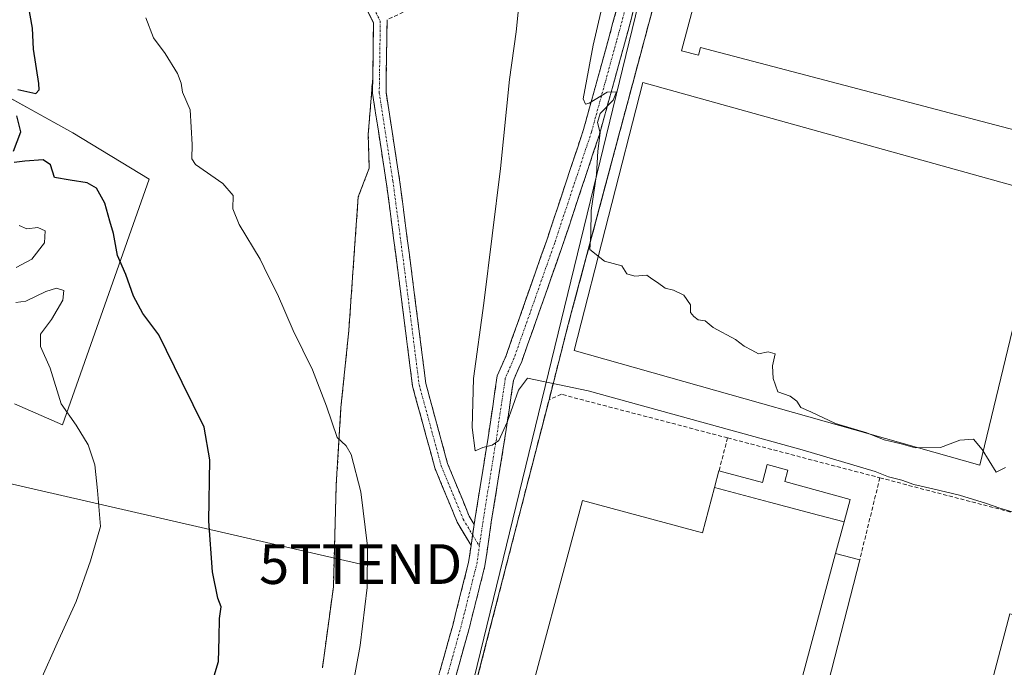
# Model space of a CAD drawing. Units: metres. Extents: x 607376 to 610839, y 4733894 to 4736261.
# Drawn here: x 609111 to 609359, y 4735552 to 4735715 of the extents above; entities that cross this region are included whole.
import ezdxf
from ezdxf.enums import TextEntityAlignment as Align

# ---------------------------------------------------------------- set-up
doc = ezdxf.new("R2010")
doc.units = ezdxf.units.M
doc.header["$MEASUREMENT"] = 0
doc.linetypes.add('TRAZO_Y_PUNTO', pattern=[1, 0.5, -0.25, 0, -0.25])
doc.linetypes.add('TRAZOSX2', pattern=[1.5, 1, -0.5])
doc.layers.get('0').update_dxf_attribs({"lineweight": 5})
for name, color, linetype, lineweight in [('Camino', 19, 'TRAZOSX2', 0), ('Camino Cxs', 19, 'Continuous', 0), ('Camino eje', 19, 'TRAZO_Y_PUNTO', 0), ('Cultivos herbáceos CxS', 92, 'Continuous', 0), ('Curva de nivel maestra', 36, 'Continuous', 30), ('Curva de nivel normal', 36, 'Continuous', 0), ('Edificación industrial', 135, 'Continuous', 13), ('Edificación industrial Cxs', 135, 'Continuous', 13), ('Edificación ligera', 1, 'Continuous', 0), ('Edificación ligera Cxs', 1, 'Continuous', 0), ('Explanada', 19, 'Continuous', 0), ('Explanada Cxs', 19, 'Continuous', 0), ('Matorral CxS', 135, 'Continuous', 0), ('Muro lineal', 1, 'TRAZOSX2', 13), ('Núcleo urbano CxS', 19, 'Continuous', 0), ('Parque-jardín', 135, 'TRAZOSX2', 0), ('Parque-jardín CxS', 135, 'Continuous', 0), ('Recinto industrial', 135, 'TRAZOSX2', 0), ('Recinto industrial CxS', 135, 'Continuous', 0), ('Tendido', 6, 'Continuous', 0), ('Torre de tendido puntual', 7, 'Continuous', 0), ('Vegetación y arbolados urbanos CxS', 144, 'Continuous', 0)]:
    doc.layers.add(name, color=color, linetype=linetype, lineweight=lineweight)

# ---------------------------------------------------------------- blocks, each defined once
blk = doc.blocks.new('*U152')
at = {"layer": 'Vegetación y arbolados urbanos CxS', "color": 144, "linetype": 'Continuous', "lineweight": 0}
for points in [[(609186.9216, 4735551.5032, 445.873), (609189.7005, 4735571.9059, 445.5995), (609190.4177, 4735597.6284, 445.3201), (609191.6084, 4735617.0753, 444.5809), (609193.5927, 4735636.5222, 443.2816), (609195.048, 4735657.1598, 442.188), (609195.974, 4735670.1244, 441.9596), (609198.7521, 4735677.4004, 441.977), (609198.4875, 4735685.8671, 441.8319), (609199.6189, 4735700.1438, 441.5057), (609199.8223, 4735713.9723, 441.4541), (609196.7845, 4735720.0477, 441.4398)], [(609305.8971, 4736087.1311, 430.8937), (609292.7083, 4735826.0389, 433.4562), (609216.2273, 4735512.2025, 442.7467)]]:
    blk.add_polyline3d(points, dxfattribs=at)
blk = doc.blocks.new('*U157')
at = {"layer": 'Cultivos herbáceos CxS', "color": 92, "linetype": 'Continuous', "lineweight": 0}
for points in [[(609196.7845, 4735720.0477, 441.4398), (609199.8223, 4735713.9723, 441.4541), (609199.6189, 4735700.1438, 441.5057), (609198.4875, 4735685.8671, 441.8319), (609198.7521, 4735677.4004, 441.977), (609195.974, 4735670.1244, 441.9596), (609195.048, 4735657.1598, 442.188), (609193.5927, 4735636.5222, 443.2816), (609191.6084, 4735617.0753, 444.5809), (609190.4177, 4735597.6284, 445.3201), (609189.7005, 4735571.9059, 445.5995), (609186.9216, 4735551.5032, 445.873)], [(609109.3215, 4735618.0129, 458.6472), (609121.3969, 4735612.7493, 455.4229), (609143.2457, 4735674.5607, 447.6055), (609124.0367, 4735686.2595, 447.631), (609092.2995, 4735703.8101, 450.7863)]]:
    blk.add_polyline3d(points, dxfattribs=at)
blk = doc.blocks.new('*U161')
at = {"layer": 'Núcleo urbano CxS', "color": 19, "linetype": 'Continuous', "lineweight": 0}
blk.add_polyline3d([(609216.23, 4735512.2, 442.75), (609292.71, 4735826.04, 433.46), (609305.9, 4736087.13, 430.89), (609345.61, 4736238.25, 430.24)], dxfattribs=at)
blk = doc.blocks.new('*U165')
at = {"layer": 'Vegetación y arbolados urbanos CxS', "color": 144, "linetype": 'Continuous', "lineweight": 0}
blk.add_polyline3d([(609216.23, 4735512.2, 442.75), (609292.71, 4735826.04, 433.46), (609305.9, 4736087.13, 430.89), (609345.61, 4736238.25, 430.24)], dxfattribs=at)
blk = doc.blocks.new('*U176')
at = {"layer": 'Curva de nivel normal', "color": 36, "linetype": 'Continuous', "lineweight": 0}
blk.add_polyline3d([(609359.09, 4735601.98, 435), (609356.79, 4735600.83, 435), (609353.21, 4735606.51, 435), (609351.07, 4735609.1, 435), (609347.6, 4735608.86, 435), (609342.72, 4735607.05, 435), (609336.32, 4735606.96, 435), (609332.79, 4735607.91, 435), (609328.52, 4735608.99, 435), (609324.2, 4735610.72, 435), (609316.3, 4735613.1, 435), (609310.06, 4735616.02, 435), (609307.53, 4735617.13, 435), (609306.49, 4735618.7, 435), (609304.8, 4735619.97, 435), (609301.75, 4735621.03, 435), (609301.12, 4735622.68, 435), (609300.54, 4735624.38, 435), (609300.42, 4735627.6, 435), (609301.03, 4735630.63, 435), (609299.27, 4735631.14, 435), (609296.86, 4735630.61, 435), (609295.14, 4735631.57, 435), (609293.21, 4735632.53, 435), (609291.04, 4735634.22, 435), (609285.4, 4735637.25, 435), (609283.44, 4735638.96, 435), (609281.62, 4735639.13, 435), (609280.52, 4735640.03, 435), (609279.7, 4735641.05, 435), (609279.75, 4735642.96, 435), (609278, 4735645.35, 435), (609275.45, 4735646.63, 435), (609273.32, 4735647.16, 435), (609271.4, 4735648.58, 435), (609269.99, 4735649.5, 435), (609268.74, 4735650.43, 435), (609265.65, 4735650.15, 435), (609263.65, 4735650.74, 435), (609262.41, 4735652.77, 435), (609258.03, 4735653.94, 435), (609254.36, 4735656.87, 435), (609254.57, 4735660.74, 435), (609254.7, 4735666.67, 435), (609256.05, 4735675.76, 435), (609256.36, 4735681.66, 435), (609256.94, 4735686.29, 435), (609256.3, 4735688.83, 435), (609256.96, 4735691.16, 435), (609260.21, 4735694.5, 435), (609261.06, 4735696.59, 435), (609258.69, 4735696.54, 435), (609254.15, 4735693.75, 435), (609253.23, 4735693.46, 435), (609252.62, 4735694.81, 435), (609255.16, 4735708.32, 435), (609265.13, 4735751.06, 435)], dxfattribs=at)
blk = doc.blocks.new('*U181')
at = {"layer": 'Curva de nivel normal', "color": 36, "linetype": 'Continuous', "lineweight": 0}
for points in [[(609110.49, 4735662.89, 455), (609112.43, 4735662.07, 455), (609115.16, 4735662.39, 455), (609117.05, 4735661.59, 455), (609116.89, 4735658.52, 455), (609113.66, 4735654.42, 455), (609109.77, 4735652.31, 455)], [(609109.66, 4735643.57, 455), (609112.18, 4735643.83, 455), (609117.2, 4735646.31, 455), (609119.92, 4735647.17, 455), (609121.78, 4735646.58, 455), (609121.54, 4735644.16, 455), (609118.66, 4735639.27, 455), (609115.87, 4735635.6, 455), (609115.83, 4735632.47, 455), (609118.34, 4735626.96, 455), (609121.09, 4735618.03, 455), (609124.88, 4735612.63, 455), (609127.9, 4735607.68, 455), (609129.59, 4735602.63, 455), (609130.2, 4735596.16, 455), (609130.96, 4735587.16, 455), (609128.47, 4735578.44, 455), (609124.83, 4735568.25, 455), (609120.06, 4735557.77, 455), (609115.95, 4735548.5, 455)]]:
    blk.add_polyline3d(points, dxfattribs=at)
blk = doc.blocks.new('*U192')
at = {"layer": 'Curva de nivel maestra', "color": 36, "linetype": 'Continuous', "lineweight": 30}
for points in [[(609157.27, 4735541.67, 450), (609160.77, 4735553.16, 450), (609160.89, 4735559.1, 450), (609161.03, 4735563.98, 450), (609161.4, 4735566.91, 450), (609160.58, 4735569.09, 450), (609159.23, 4735575.74, 450), (609158.27, 4735588.45, 450), (609158.54, 4735603.93, 450), (609157.09, 4735612.12, 450), (609151.6, 4735623.38, 450), (609145.69, 4735635.39, 450), (609141.64, 4735640.8, 450), (609139.32, 4735645.14, 450), (609137.39, 4735650.62, 450), (609135.31, 4735655.35, 450), (609134.24, 4735660.88, 450), (609133.31, 4735663.98, 450), (609132.05, 4735668.58, 450), (609129.96, 4735672.3, 450), (609127.64, 4735673.68, 450), (609123.36, 4735674.32, 450), (609119.43, 4735675.02, 450), (609118.35, 4735678.19, 450), (609116.52, 4735679.44, 450), (609111.93, 4735679.17, 450), (609109.25, 4735678.82, 450)], [(609109.03, 4735681.66, 450), (609110.89, 4735686.5, 450), (609109.94, 4735690.56, 450)], [(609110.14, 4735697.17, 450), (609114.7, 4735696.18, 450), (609115.54, 4735697.09, 450), (609115.42, 4735698.68, 450), (609114.07, 4735707.3, 450), (609113.81, 4735712.61, 450), (609112.66, 4735719.18, 450), (609110.9, 4735723.4, 450), (609107.94, 4735728.12, 450)]]:
    blk.add_polyline3d(points, dxfattribs=at)
blk = doc.blocks.new('5TTEND')
blk.add_text('5TTEND', height=10).set_placement((0, 0), align=Align.MIDDLE_CENTER)

msp = doc.modelspace()

# ---------------------------------------------------------------- linework, layer by layer
at = {"layer": 'Camino', "color": 19, "linetype": 'TRAZOSX2', "lineweight": 0}
for points in [[(609287.63, 4735822.53), (609286.48, 4735821.96), (609278.37, 4735809.27), (609270.11, 4735794.01), (609261.45, 4735779.8), (609248.53, 4735756.54), (609239.57, 4735740.28), (609231.21, 4735730.98), (609224.45, 4735725.09), (609212.76, 4735719.17), (609203.23, 4735714.75)], [(609293.77, 4735824.48), (609290.86, 4735812.27), (609283.81, 4735786.75), (609279.77, 4735771.37), (609271.08, 4735738.31), (609263.09, 4735708.7), (609256.76, 4735685.85), (609247.46, 4735657.86), (609237.17, 4735628.67), (609235.08, 4735623.92), (609232.85, 4735608.89), (609229.5, 4735588.18), (609227.91, 4735577.23), (609223.83, 4735561.12), (609219.45, 4735545.45)], [(609225.18, 4735587.67), (609225.35, 4735588.81), (609228.7, 4735609.54), (609231.01, 4735625.09), (609233.26, 4735630.21), (609243.49, 4735659.22), (609252.74, 4735687.08), (609259.04, 4735709.81), (609267.03, 4735739.39), (609275.71, 4735772.44), (609279.75, 4735787.84), (609286.71, 4735813.03), (609287.63, 4735822.53)], [(609224.41, 4735582.35), (609220.91, 4735588.18), (609215.26, 4735601.89), (609209.65, 4735622.48), (609206.72, 4735645.62), (609203.02, 4735673.9), (609199.56, 4735696.25), (609199.82, 4735713.97), (609196.78, 4735720.05)], [(609203.23, 4735714.75), (609202.97, 4735696.49), (609206.39, 4735674.39), (609210.09, 4735646.05), (609212.99, 4735623.15), (609218.49, 4735602.99), (609223.95, 4735589.71), (609225.18, 4735587.67)], [(609073.15, 4735338.6), (609077.27, 4735337.91), (609089.13, 4735336.38), (609097.54, 4735338.04), (609103.49, 4735345.09), (609114.93, 4735358.11), (609137.31, 4735385.32), (609154.12, 4735405.1), (609171.55, 4735424.01), (609181.25, 4735436.52), (609187.8, 4735449.04), (609196, 4735472.85), (609200.03, 4735491.06), (609206, 4735511.04), (609214.78, 4735533.58), (609215.27, 4735546.1), (609219.77, 4735562.2), (609223.78, 4735578.05), (609224.41, 4735582.35)]]:
    msp.add_lwpolyline(points, dxfattribs=at)
at = {"layer": 'Camino Cxs', "color": 19, "linetype": 'Continuous', "lineweight": 0}
msp.add_lwpolyline([(609225.18, 4735587.67), (609224.41, 4735582.35)], dxfattribs=at)
msp.add_lwpolyline([(609225.18, 4735587.67), (609224.41, 4735582.35)], dxfattribs=at)
for points in [[(609216.39, 4735550.13, 442.2), (609217.52, 4735554.15, 442.13), (609218.64, 4735558.18, 442.03), (609219.77, 4735562.2, 442), (609220.77, 4735566.16, 441.94), (609221.77, 4735570.13, 441.8), (609222.78, 4735574.09, 441.66), (609223.78, 4735578.05, 441.54), (609224.41, 4735582.35, 441.45), (609224.41, 4735582.35, 441.45), (609224.79, 4735585.01, 441.39), (609224.88, 4735585.58, 441.38), (609225.18, 4735587.67, 441.3), (609225.35, 4735588.81, 441.26), (609226.02, 4735592.96, 440.95), (609226.69, 4735597.1, 440.73), (609227.36, 4735601.25, 440.37), (609228.03, 4735605.39, 440.03), (609228.7, 4735609.54, 439.75), (609229.28, 4735613.43, 439.5), (609229.85, 4735617.31, 439.17), (609230.43, 4735621.2, 438.86), (609231.01, 4735625.09, 438.49), (609232.14, 4735627.65, 438.21), (609233.26, 4735630.21, 437.99), (609234.72, 4735634.36, 437.68), (609236.18, 4735638.5, 437.34), (609237.64, 4735642.65, 436.87), (609239.11, 4735646.79, 436.58), (609240.57, 4735650.93, 436.29), (609242.03, 4735655.08, 435.85), (609243.49, 4735659.22, 435.65), (609245.03, 4735663.87, 435.56), (609246.57, 4735668.51, 435.31), (609248.11, 4735673.15, 435.22), (609249.66, 4735677.79, 435.32), (609251.2, 4735682.43, 435.15), (609252.74, 4735687.08, 434.98), (609254, 4735691.62, 434.95), (609255.26, 4735696.17, 434.99), (609256.52, 4735700.72, 434.89), (609257.78, 4735705.26, 434.79), (609259.04, 4735709.81, 434.77), (609260.18, 4735714.03, 434.8), (609261.32, 4735718.26, 434.74)], [(609203.23, 4735714.75, 441.41), (609203.17, 4735710.19, 441.4), (609203.1, 4735705.62, 441.41), (609203.03, 4735701.05, 441.45), (609202.97, 4735696.49, 441.5), (609203.65, 4735692.07, 441.51), (609204.33, 4735687.65, 441.51), (609205.02, 4735683.23, 441.5), (609205.7, 4735678.81, 441.46), (609206.39, 4735674.39, 441.5), (609207, 4735669.66, 441.59), (609207.62, 4735664.94, 441.75), (609208.24, 4735660.22, 441.93), (609208.86, 4735655.5, 442.02), (609209.48, 4735650.77, 442.05), (609210.09, 4735646.05, 442.09), (609210.67, 4735641.47, 442.14), (609211.25, 4735636.89, 442.15), (609211.83, 4735632.31, 442.21), (609212.41, 4735627.73, 442.3), (609212.99, 4735623.15, 442.32), (609214.09, 4735619.12, 442.29), (609215.19, 4735615.09, 442.19), (609216.29, 4735611.05, 442.23), (609217.39, 4735607.02, 442.09), (609218.49, 4735602.99, 441.79), (609220.31, 4735598.57, 441.23), (609222.13, 4735594.14, 440.74), (609223.95, 4735589.71, 441.23), (609225.18, 4735587.67, 441.31), (609224.88, 4735585.58, 441.37), (609224.79, 4735585.01, 441.39), (609224.41, 4735582.35, 441.45), (609222.66, 4735585.27, 441.43), (609220.91, 4735588.18, 441.48), (609219.03, 4735592.75, 441.32), (609217.14, 4735597.32, 441.96), (609215.26, 4735601.89, 442.27), (609214.14, 4735606.01, 442.38), (609213.02, 4735610.13, 442.5), (609211.89, 4735614.25, 442.62), (609210.77, 4735618.37, 442.69), (609209.65, 4735622.48, 442.54), (609209.06, 4735627.11, 442.54), (609208.48, 4735631.74, 442.54), (609207.89, 4735636.36, 442.52), (609207.31, 4735640.99, 442.52), (609206.72, 4735645.62, 442.5), (609206.1, 4735650.33, 442.43), (609205.49, 4735655.05, 442.31), (609204.87, 4735659.76, 442.14), (609204.25, 4735664.48, 441.96), (609203.64, 4735669.19, 441.9), (609203.02, 4735673.9, 441.87), (609202.33, 4735678.37, 441.87), (609201.64, 4735682.84, 441.87), (609200.95, 4735687.31, 441.74), (609200.25, 4735691.78, 441.56), (609199.56, 4735696.25, 441.39), (609199.63, 4735700.68, 441.35), (609199.69, 4735705.11, 441.35), (609199.76, 4735709.54, 441.36), (609199.82, 4735713.97, 441.38), (609198.3, 4735717.01, 441.4)], [(609265.37, 4735717.16, 434.36), (609264.23, 4735712.93, 434.42), (609263.09, 4735708.7, 434.51), (609261.82, 4735704.13, 434.78), (609260.56, 4735699.56, 434.72), (609259.29, 4735694.99, 434.64), (609258.03, 4735690.42, 434.56), (609256.76, 4735685.85, 434.87), (609255.21, 4735681.19, 434.91), (609253.66, 4735676.52, 434.94), (609252.11, 4735671.86, 435.21), (609250.56, 4735667.19, 435.36), (609249.01, 4735662.53, 435.42), (609247.46, 4735657.86, 435.56), (609245.99, 4735653.69, 435.69), (609244.52, 4735649.52, 435.92), (609243.05, 4735645.35, 436.22), (609241.58, 4735641.18, 436.9), (609240.11, 4735637.01, 437.24), (609238.64, 4735632.84, 437.56), (609237.17, 4735628.67, 438.2), (609236.12, 4735626.29, 438.75), (609235.08, 4735623.92, 439.16), (609234.52, 4735620.16, 439.65), (609233.97, 4735616.41, 439.98), (609233.41, 4735612.65, 440.19), (609232.85, 4735608.89, 440.33), (609232.18, 4735604.75, 440.47), (609231.51, 4735600.61, 440.63), (609230.84, 4735596.46, 441.01), (609230.17, 4735592.32, 441.35), (609229.5, 4735588.18, 441.54), (609228.97, 4735584.53, 441.65), (609228.44, 4735580.88, 441.82), (609227.91, 4735577.23, 441.91), (609226.89, 4735573.2, 441.89), (609225.87, 4735569.18, 442), (609224.85, 4735565.15, 442.18), (609223.83, 4735561.12, 442.31), (609222.73, 4735557.2, 442.36), (609221.64, 4735553.28, 442.4), (609220.54, 4735549.37, 442.39)]]:
    msp.add_polyline3d(points, dxfattribs=at)
at = {"layer": 'Camino eje', "color": 19, "linetype": 'TRAZO_Y_PUNTO', "lineweight": 0}
for points in [[(609289.85, 4735823.62), (609288.79, 4735812.65), (609281.78, 4735787.29), (609277.74, 4735771.9), (609269.06, 4735738.85), (609261.06, 4735709.25), (609254.75, 4735686.46), (609245.48, 4735658.54), (609235.22, 4735629.44), (609233.04, 4735624.51), (609230.78, 4735609.21), (609227.42, 4735588.5), (609226.5, 4735582.14)], [(609199.94, 4735717.54), (609201.53, 4735714.36), (609201.26, 4735696.37), (609204.7, 4735674.15), (609208.41, 4735645.83), (609211.32, 4735622.82), (609216.87, 4735602.44), (609222.43, 4735588.95), (609224.79, 4735585.01)], [(609224.79, 4735585.01), (609226.5, 4735582.14)], [(609072.93, 4735336.51), (609076.97, 4735335.83), (609089.2, 4735334.25), (609098.67, 4735336.13), (609105.08, 4735343.72), (609116.53, 4735356.75), (609138.92, 4735383.97), (609155.7, 4735403.71), (609173.16, 4735422.65), (609183.02, 4735435.38), (609189.73, 4735448.2), (609198.02, 4735472.27), (609202.07, 4735490.53), (609207.99, 4735510.36), (609216.86, 4735533.15), (609217.36, 4735545.78), (609221.8, 4735561.66), (609225.84, 4735577.64), (609226.5, 4735582.14)]]:
    msp.add_lwpolyline(points, dxfattribs=at)
at = {"layer": 'Cultivos herbáceos CxS', "color": 92, "linetype": 'Continuous', "lineweight": 0}
for points in [[(609196.78, 4735720.05, 441.44), (609199.82, 4735713.97, 441.45), (609199.62, 4735700.14, 441.51), (609198.49, 4735685.87, 441.83), (609198.75, 4735677.4, 441.98), (609195.97, 4735670.12, 441.96), (609195.05, 4735657.16, 442.19), (609193.59, 4735636.52, 443.28), (609191.61, 4735617.08, 444.58), (609190.42, 4735597.63, 445.32), (609189.7, 4735571.91, 445.6), (609186.92, 4735551.5, 445.87)], [(609109.32, 4735618.01, 458.65), (609121.4, 4735612.75, 455.42), (609143.25, 4735674.56, 447.61), (609124.04, 4735686.26, 447.63), (609092.3, 4735703.81, 450.79)]]:
    msp.add_polyline3d(points, dxfattribs=at)
at = {"layer": 'Curva de nivel normal', "color": 36, "linetype": 'Continuous', "lineweight": 0}
for points in [[(609236.88, 4735722.58, 440), (609235.77, 4735711.66, 440), (609234.07, 4735699.72, 440), (609231.84, 4735677.28, 440), (609227.64, 4735643.38, 440), (609225.03, 4735624.36, 440), (609224.67, 4735612.03, 440), (609225.46, 4735606.22, 440), (609227.4, 4735607.03, 440), (609229.72, 4735607.57, 440), (609231.42, 4735608.76, 440), (609233.52, 4735613.41, 440), (609236.32, 4735621.42, 440), (609238.62, 4735624.51, 440), (609253.9, 4735621.29, 440), (609307.87, 4735606.42, 440), (609326.3, 4735601, 440), (609329.64, 4735599.62, 440), (609333.01, 4735598.76, 440), (609335.98, 4735597.67, 440), (609340.78, 4735596.6, 440), (609347.52, 4735595.03, 440), (609354.34, 4735592.9, 440), (609357.67, 4735591.72, 440), (609361.05, 4735590.76, 440)], [(609142.44, 4735715.26, 445), (609144.36, 4735710.16, 445), (609147.26, 4735706.26, 445), (609150.37, 4735701.22, 445), (609151.34, 4735698.74, 445), (609151.68, 4735696.5, 445), (609153.56, 4735692.08, 445), (609154.07, 4735683.29, 445), (609154.03, 4735679.74, 445), (609154.96, 4735678.33, 445), (609161.81, 4735673.47, 445), (609164.4, 4735670.49, 445), (609164.38, 4735667.16, 445), (609165.98, 4735663.16, 445), (609171.27, 4735654.44, 445), (609173.28, 4735650.24, 445), (609175.6, 4735645.6, 445), (609179.57, 4735636.5, 445), (609184.43, 4735626.56, 445), (609187.92, 4735617.44, 445), (609190.61, 4735609.56, 445), (609192.93, 4735607.43, 445), (609194.16, 4735605.26, 445), (609196.58, 4735595.83, 445), (609198.31, 4735582.16, 445), (609198.2, 4735571.75, 445), (609196.46, 4735557.18, 445), (609192.59, 4735536.08, 445)]]:
    msp.add_polyline3d(points, dxfattribs=at)
at = {"layer": 'Edificación industrial', "color": 135, "linetype": 'Continuous', "lineweight": 13}
for points in [[(609387.38, 4735752.58, 433.58), (609379.53, 4735754.66, 433.68), (609361.53, 4735686.92, 433.76), (609282.24, 4735707.77, 433.79), (609281.72, 4735705.8, 433.76), (609277.48, 4735706.93, 433.78), (609285.34, 4735736.49, 433.39), (609288.78, 4735735.58, 433.32), (609302.07, 4735785.6, 433.62), (609345.93, 4735773.95, 433.68), (609349.38, 4735786.93, 433.54), (609393.4, 4735775.24, 433.53), (609387.38, 4735752.58, 433.58)], [(609285.77, 4735596.92, 442.04), (609286.9, 4735601.14, 441.7), (609297.83, 4735598.2, 441.45), (609299.05, 4735602.74, 441.42), (609304.27, 4735601.33, 441.34), (609303.5, 4735598.45, 441.44), (609319.93, 4735593.89, 441.46), (609318.43, 4735588.29, 441.46)], [(609318.43, 4735588.29, 441.46), (609316.29, 4735580.35, 441.46), (609298.12, 4735512.78, 441.47), (609297.93, 4735512.07, 441.45), (609296.51, 4735506.8, 441.51), (609264.05, 4735515.53, 440.95), (609264.47, 4735517.09, 440.92), (609264.28, 4735517.14, 440.89), (609264.28, 4735517.14, 440.89), (609229.03, 4735526.61, 442.96), (609231.72, 4735536.59, 442.93), (609236.79, 4735535.23, 442.98), (609236.8, 4735535.26, 442.98), (609252.5, 4735593.67, 442.92), (609282.71, 4735585.55, 442.87), (609285.77, 4735596.92, 442.04)], [(609318.43, 4735588.29, 441.46), (609311.95, 4735590.01, 441.49), (609299.62, 4735593.26, 441.5), (609285.77, 4735596.92, 442.04)], [(609318.43, 4735588.29, 441.46), (609311.95, 4735590.01, 441.49), (609299.62, 4735593.26, 441.5), (609285.77, 4735596.92, 442.04)], [(609370.13, 4735562.53, 440.07), (609399.37, 4735554.79, 439.98), (609403.48, 4735570.34, 439.84), (609403.75, 4735571.35, 439.8), (609409.52, 4735569.82, 439.74), (609408.41, 4735565.64, 439.79), (609419.32, 4735562.75, 439.74), (609417.84, 4735557.13, 439.85), (609434.7, 4735552.67, 439.01), (609414.38, 4735475.83, 439.24), (609381.2, 4735484.6, 439.69), (609341.71, 4735495.05, 440.41), (609360.25, 4735565.14, 440.16), (609370.13, 4735562.53, 440.07)]]:
    msp.add_polyline3d(points, dxfattribs=at)
at = {"layer": 'Edificación industrial Cxs', "color": 135, "linetype": 'Continuous', "lineweight": 13}
for points in [[(609387.38, 4735752.58, 433.58), (609379.53, 4735754.66, 433.68), (609361.53, 4735686.92, 433.76), (609282.24, 4735707.77, 433.79), (609281.72, 4735705.8, 433.76), (609277.48, 4735706.93, 433.78), (609285.34, 4735736.49, 433.39), (609288.78, 4735735.58, 433.32), (609302.07, 4735785.6, 433.62), (609345.93, 4735773.95, 433.68), (609349.38, 4735786.93, 433.54), (609393.4, 4735775.24, 433.53), (609387.38, 4735752.58, 433.58)], [(609318.43, 4735588.29, 441.46), (609311.95, 4735590.01, 441.48), (609299.62, 4735593.26, 441.5), (609285.77, 4735596.92, 442.04), (609286.9, 4735601.14, 441.7), (609297.83, 4735598.2, 441.45), (609299.05, 4735602.74, 441.42), (609304.27, 4735601.33, 441.34), (609303.5, 4735598.45, 441.44), (609319.93, 4735593.89, 441.46), (609318.43, 4735588.29, 441.46)], [(609318.43, 4735588.29, 441.46), (609316.29, 4735580.35, 441.46), (609298.12, 4735512.78, 441.47), (609297.93, 4735512.07, 441.45), (609296.51, 4735506.8, 441.51), (609264.05, 4735515.53, 440.95), (609264.47, 4735517.09, 440.92), (609264.28, 4735517.14, 440.89), (609264.28, 4735517.14, 440.89), (609229.03, 4735526.61, 442.96), (609231.72, 4735536.59, 442.93), (609236.79, 4735535.23, 442.98), (609236.8, 4735535.26, 442.98), (609252.5, 4735593.67, 442.92), (609282.71, 4735585.55, 442.87), (609285.77, 4735596.92, 442.04), (609299.62, 4735593.26, 441.5), (609311.95, 4735590.01, 441.48), (609318.43, 4735588.29, 441.46)], [(609370.13, 4735562.53, 440.07), (609399.37, 4735554.79, 439.98), (609403.48, 4735570.34, 439.84), (609403.75, 4735571.35, 439.8), (609409.52, 4735569.82, 439.73), (609408.41, 4735565.64, 439.79), (609419.32, 4735562.75, 439.74), (609417.84, 4735557.13, 439.85), (609434.7, 4735552.67, 439.01), (609414.38, 4735475.83, 439.24), (609381.2, 4735484.6, 439.69), (609341.71, 4735495.05, 440.41), (609360.25, 4735565.14, 440.16), (609370.13, 4735562.53, 440.07)]]:
    msp.add_polyline3d(points, close=True, dxfattribs=at)
at = {"layer": 'Edificación ligera', "color": 1, "linetype": 'Continuous', "lineweight": 0}
for points in [[(609316.29, 4735580.35, 441.46), (609322.39, 4735578.77, 440.88), (609304.97, 4735511.03, 440.86), (609304.07, 4735511.26, 440.96), (609298.12, 4735512.78, 441.47)], [(609298.12, 4735512.78, 441.47), (609316.29, 4735580.35, 441.46)]]:
    msp.add_polyline3d(points, dxfattribs=at)
at = {"layer": 'Edificación ligera Cxs', "color": 1, "linetype": 'Continuous', "lineweight": 0}
msp.add_polyline3d([(609298.12, 4735512.78, 441.47), (609316.29, 4735580.35, 441.46), (609322.39, 4735578.77, 440.88), (609304.97, 4735511.03, 440.86), (609304.07, 4735511.26, 440.96), (609298.12, 4735512.78, 441.47)], close=True, dxfattribs=at)
at = {"layer": 'Explanada', "color": 19, "linetype": 'Continuous', "lineweight": 0}
msp.add_polyline3d([(609369.16, 4735670.76, 433.5), (609352.67, 4735602.58, 435.39), (609250.4, 4735631.44, 435.72), (609267.68, 4735698.98, 433.67), (609369.16, 4735670.76, 433.5)], dxfattribs=at)
at = {"layer": 'Explanada Cxs', "color": 19, "linetype": 'Continuous', "lineweight": 0}
msp.add_polyline3d([(609369.16, 4735670.76, 433.5), (609352.67, 4735602.58, 435.39), (609250.4, 4735631.44, 435.72), (609267.68, 4735698.98, 433.67), (609369.16, 4735670.76, 433.5)], close=True, dxfattribs=at)
at = {"layer": 'Matorral CxS', "color": 135, "linetype": 'Continuous', "lineweight": 0}
for points in [[(609092.3, 4735703.81, 450.79), (609124.04, 4735686.26, 447.63), (609143.25, 4735674.56, 447.61), (609121.4, 4735612.75, 455.42), (609109.32, 4735618.01, 458.65)], [(609109.32, 4735618.01, 458.65), (609121.4, 4735612.75, 455.42), (609143.25, 4735674.56, 447.61), (609124.04, 4735686.26, 447.63), (609092.3, 4735703.81, 450.79)]]:
    msp.add_polyline3d(points, dxfattribs=at)
at = {"layer": 'Muro lineal', "color": 1, "linetype": 'TRAZOSX2', "lineweight": 13}
for points in [[(609286.45, 4735778.19, 433.63), (609248.9, 4735638.02, 435.36), (609244.06, 4735619.05, 442.25)], [(609244.06, 4735619.05, 442.25), (609216.58, 4735512.6, 442.8), (609260.71, 4735501.01, 441.65)], [(609289.07, 4735609.44, 440.85), (609247.16, 4735620.41, 441.37), (609244.06, 4735619.05, 442.25)], [(609289.07, 4735609.44, 440.85), (609286.9, 4735601.14, 441.7)], [(609289.07, 4735609.44, 440.85), (609327.45, 4735599.39, 439.97)], [(609327.45, 4735599.39, 439.97), (609322.39, 4735578.77, 440.88)], [(609327.45, 4735599.39, 439.97), (609405.3, 4735579, 435.85)]]:
    msp.add_polyline3d(points, dxfattribs=at)
at = {"layer": 'Núcleo urbano CxS', "color": 19, "linetype": 'Continuous', "lineweight": 0}
msp.add_polyline3d([(609216.23, 4735512.2, 442.75), (609292.71, 4735826.04, 433.46), (609305.9, 4736087.13, 430.89), (609345.61, 4736238.25, 430.24), (609819.86, 4736245.75, 427.24), (609806.04, 4736187.8, 427.33), (609666.95, 4735614.96, 432.02), (609637.42, 4735502.26, 434.07)], dxfattribs=at)
at = {"layer": 'Parque-jardín', "color": 135, "linetype": 'TRAZOSX2', "lineweight": 0}
for points in [[(609225.72, 4735548.02, 442.79), (609228.25, 4735557.8, 442.8), (609244.06, 4735619.05, 442.25), (609248.9, 4735638.02, 435.36), (609249.84, 4735641.53, 435.28), (609259.92, 4735679.17, 433.71), (609267.76, 4735708.43, 433.79), (609268.13, 4735709.79, 433.84), (609280.95, 4735757.65, 433.66), (609286.45, 4735778.19, 433.63), (609292.07, 4735801.66, 433.63), (609293.22, 4735806.45, 433.58), (609295.16, 4735814.19, 433.48), (609298.99, 4735826.83, 433.38), (609302.37, 4735837.99, 433.03), (609302.76, 4735849.94, 432.81), (609303.03, 4735858.45, 432.85), (609304.29, 4735897.37, 432.22), (609305.76, 4735942.63, 431.5), (609305.82, 4735944.39, 431.38), (609306.64, 4735969.93, 431.17), (609306.92, 4735978.37, 431.15), (609307.21, 4735987.41, 431.14), (609307, 4736022.3, 432.09)], [(609196.78, 4735720.05, 441.43), (609199.82, 4735713.97, 441.38), (609199.62, 4735700.14, 441.35), (609198.49, 4735685.87, 441.46), (609198.75, 4735677.4, 441.61), (609195.97, 4735670.12, 441.52), (609195.05, 4735657.16, 442.21), (609193.59, 4735636.52, 443.12), (609191.61, 4735617.08, 444.33), (609190.42, 4735597.63, 445.51), (609189.7, 4735571.91, 445.98), (609186.92, 4735551.5, 445.82)]]:
    msp.add_polyline3d(points, dxfattribs=at)
at = {"layer": 'Parque-jardín CxS', "color": 135, "linetype": 'Continuous', "lineweight": 0}
for points in [[(609307, 4736022.3, 432.09), (609307.21, 4735987.41, 431.14), (609306.92, 4735978.37, 431.15), (609306.64, 4735969.93, 431.17), (609305.82, 4735944.39, 431.38), (609305.76, 4735942.63, 431.5), (609304.29, 4735897.37, 432.22), (609303.03, 4735858.45, 432.85), (609302.76, 4735849.94, 432.81), (609302.37, 4735837.99, 433.03), (609298.99, 4735826.83, 433.38), (609295.16, 4735814.19, 433.48), (609293.22, 4735806.45, 433.58), (609292.07, 4735801.66, 433.63), (609286.45, 4735778.19, 433.63), (609280.95, 4735757.65, 433.66), (609268.13, 4735709.79, 433.84), (609267.76, 4735708.43, 433.79), (609259.92, 4735679.17, 433.71), (609249.84, 4735641.53, 435.28), (609248.9, 4735638.02, 435.36), (609244.06, 4735619.05, 442.25), (609228.25, 4735557.8, 442.8), (609225.72, 4735548.02, 442.79)], [(609186.92, 4735551.5, 445.82), (609189.7, 4735571.91, 445.98), (609190.42, 4735597.63, 445.51), (609191.61, 4735617.08, 444.33), (609193.59, 4735636.52, 443.12), (609195.05, 4735657.16, 442.21), (609195.97, 4735670.12, 441.52), (609198.75, 4735677.4, 441.61), (609198.49, 4735685.87, 441.46), (609199.62, 4735700.14, 441.35), (609199.82, 4735713.97, 441.38), (609196.78, 4735720.05, 441.43)]]:
    msp.add_polyline3d(points, dxfattribs=at)
at = {"layer": 'Recinto industrial', "color": 135, "linetype": 'TRAZOSX2', "lineweight": 0}
msp.add_polyline3d([(609307, 4736022.3, 432.09), (609307.21, 4735987.41, 431.14), (609306.92, 4735978.37, 431.15), (609306.64, 4735969.93, 431.17), (609305.82, 4735944.39, 431.38), (609305.76, 4735942.63, 431.5), (609304.29, 4735897.37, 432.22), (609303.03, 4735858.45, 432.85), (609302.76, 4735849.94, 432.81), (609302.37, 4735837.99, 433.03), (609298.99, 4735826.83, 433.38), (609295.16, 4735814.19, 433.48), (609293.22, 4735806.45, 433.58), (609292.07, 4735801.66, 433.63), (609286.45, 4735778.19, 433.63), (609280.95, 4735757.65, 433.66), (609268.13, 4735709.79, 433.84), (609267.76, 4735708.43, 433.79), (609259.92, 4735679.17, 433.71), (609249.84, 4735641.53, 435.28), (609248.9, 4735638.02, 435.36), (609244.06, 4735619.05, 442.25), (609228.25, 4735557.8, 442.8), (609225.72, 4735548.02, 442.79)], dxfattribs=at)
at = {"layer": 'Recinto industrial CxS', "color": 135, "linetype": 'Continuous', "lineweight": 0}
msp.add_polyline3d([(609225.72, 4735548.02, 442.79), (609228.25, 4735557.8, 442.8), (609244.06, 4735619.05, 442.25), (609248.9, 4735638.02, 435.36), (609249.84, 4735641.53, 435.28), (609259.92, 4735679.17, 433.71), (609267.76, 4735708.43, 433.79), (609268.13, 4735709.79, 433.84), (609280.95, 4735757.65, 433.66), (609286.45, 4735778.19, 433.63), (609292.07, 4735801.66, 433.63), (609293.22, 4735806.45, 433.58), (609295.16, 4735814.19, 433.48), (609298.99, 4735826.83, 433.38), (609302.37, 4735837.99, 433.03), (609302.76, 4735849.94, 432.81), (609303.03, 4735858.45, 432.85), (609304.29, 4735897.37, 432.22), (609305.76, 4735942.63, 431.5), (609305.82, 4735944.39, 431.38), (609306.64, 4735969.93, 431.17), (609306.92, 4735978.37, 431.15), (609307.21, 4735987.41, 431.14), (609307, 4736022.3, 432.09)], dxfattribs=at)
at = {"layer": 'Tendido', "color": 6, "linetype": 'Continuous', "lineweight": 0}
msp.add_polyline3d([(608196.96, 4736220.09, 463.8), (608248.93, 4736178.37, 463.82), (608377.76, 4736074.71, 466.4), (608506.36, 4735971.24, 465.29), (608636.31, 4735867.73, 467.16), (608754.32, 4735773.26, 463.05), (608916.95, 4735642.08, 465.21), (609080.92, 4735604.16, 463.12), (609196.59, 4735577.66, 445.17)], dxfattribs=at)
at = {"layer": 'Vegetación y arbolados urbanos CxS', "color": 144, "linetype": 'Continuous', "lineweight": 0}
msp.add_polyline3d([(609196.78, 4735720.05, 441.44), (609199.82, 4735713.97, 441.45), (609199.62, 4735700.14, 441.51), (609198.49, 4735685.87, 441.83), (609198.75, 4735677.4, 441.98), (609195.97, 4735670.12, 441.96), (609195.05, 4735657.16, 442.19), (609193.59, 4735636.52, 443.28), (609191.61, 4735617.08, 444.58), (609190.42, 4735597.63, 445.32), (609189.7, 4735571.91, 445.6), (609186.92, 4735551.5, 445.87)], dxfattribs=at)

# ---------------------------------------------------------------- block references
at = {"layer": 'Cultivos herbáceos CxS', "color": 92, "linetype": 'Continuous', "lineweight": 0}
msp.add_blockref('*U157', (0, 0), dxfattribs=at)
at = {"layer": 'Curva de nivel maestra', "color": 36, "linetype": 'Continuous', "lineweight": 30}
msp.add_blockref('*U192', (0, 0), dxfattribs=at)
at = {"layer": 'Curva de nivel normal', "color": 36, "linetype": 'Continuous', "lineweight": 0}
for name in ['*U176', '*U181']:
    msp.add_blockref(name, (0, 0), dxfattribs=at)
at = {"layer": 'Núcleo urbano CxS', "color": 19, "linetype": 'Continuous', "lineweight": 0}
msp.add_blockref('*U161', (0, 0), dxfattribs=at)
at = {"layer": 'Torre de tendido puntual', "linetype": 'Continuous', "lineweight": 0}
msp.add_blockref('5TTEND', (609196.59, 4735577.66, 445.17), dxfattribs=at)
at = {"layer": 'Vegetación y arbolados urbanos CxS', "color": 144, "linetype": 'Continuous', "lineweight": 0}
for name in ['*U152', '*U165']:
    msp.add_blockref(name, (0, 0), dxfattribs=at)

doc.saveas('drawing.dxf')
